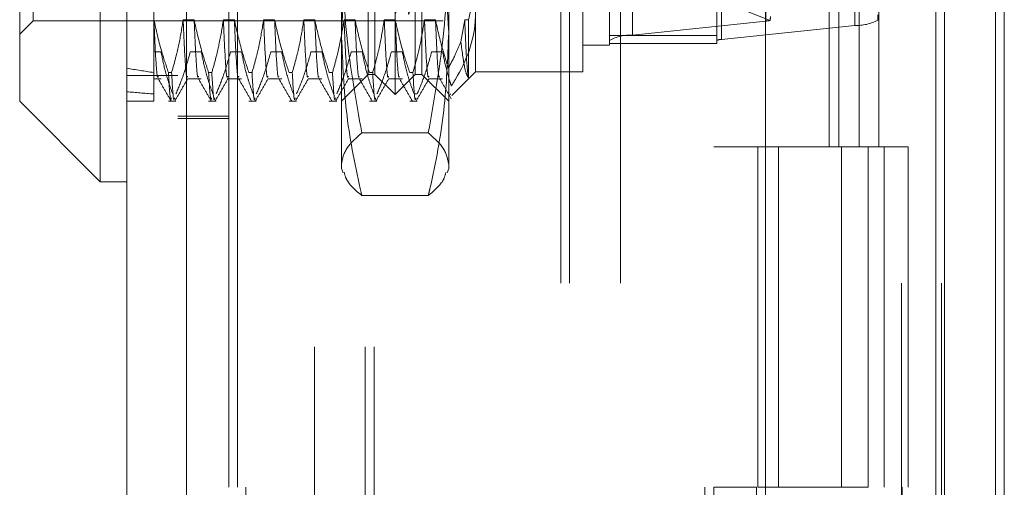
# Model space of a CAD drawing. Units: inches. Extents: x 0 to 23.4, y 0 to 16.5.
# Drawn here: x 11.8 to 11.9, y 9.8 to 9.9 of the extents above; entities that cross this region are included whole.
import ezdxf

# ---------------------------------------------------------------- set-up
doc = ezdxf.new("R2010")
doc.units = ezdxf.units.IN
doc.header["$MEASUREMENT"] = 0
doc.linetypes.add('HIDDEN', pattern=[0.07500000000000001, 0.05, -0.025])

msp = doc.modelspace()

# ---------------------------------------------------------------- linework, layer by layer
at = {"color": 7, "linetype": 'Continuous', "lineweight": 15}
for p, q in [((11.9200663837, 11.939229752), (11.9200663837, 5.4073570248)), ((11.928039111, 11.939229752), (11.928039111, 5.4073570248)), ((11.8109191407, 5.4909024793), (11.8109191407, 11.8556842975)), ((11.8188918679, 11.855580467), (11.8188918679, 5.4910063098)), ((11.8961645952, 11.855580467), (11.8961645952, 5.4910063098)), ((11.9188845655, 11.818179752), (11.9188845655, 5.5284070248)), ((11.8073400426, 9.9506734886), (11.8073400426, 9.8504587427)), ((11.7966027484, 9.8611960369), (11.7966027484, 9.9399361944)), ((11.7966027484, 9.8611960369), (11.8073400426, 9.8504587427)), ((11.8073400426, 9.8504587427), (11.8109191407, 9.8504587427))]:
    msp.add_line(p, q, dxfattribs=at)
at = {"color": 7, "linetype": 'HIDDEN', "lineweight": 0}
for p, q in [((11.9268572928, 5.4073570248), (11.9268572928, 11.939229752)), ((11.928039111, 11.939229752), (11.928039111, 5.4073570248)), ((11.8177100497, 5.4909024793), (11.8177100497, 11.8556842975)), ((11.8188918679, 11.855580467), (11.8188918679, 5.4910063098)), ((11.8831918679, 5.4910063098), (11.8831918679, 11.855580467)), ((11.8359482019, 5.5284070248), (11.8359482019, 11.818179752)), ((11.842739111, 5.5284070248), (11.842739111, 11.818179752)), ((11.8439209291, 5.5284070248), (11.8439209291, 11.818179752)), ((11.9188845655, 5.5284070248), (11.9188845655, 11.818179752)), ((11.826800959, 11.8096570248), (11.826800959, 5.536929752)), ((11.8880736863, 11.8096570248), (11.8880736863, 5.536929752)), ((11.8892555045, 11.8096570248), (11.8892555045, 5.536929752)), ((11.8949373226, 11.8096570248), (11.8949373226, 5.536929752)), ((11.9143132932, 5.536929752), (11.9143132932, 11.8096570247)), ((11.9143845655, 11.8096570247), (11.9143845655, 5.536929752)), ((11.9196524558, 5.536929752), (11.9196524558, 11.8096570247)), ((11.8245009588, 5.8096570248), (11.8245009588, 11.536929752)), ((11.825682777, 5.8096570248), (11.825682777, 11.536929752)), ((11.8688282316, 11.536929752), (11.8688282316, 5.8096570248)), ((11.8700100497, 11.536929752), (11.8700100497, 5.8096570248)), ((11.8768009588, 11.536929752), (11.8768009588, 5.8096570248)), ((11.8962048472, 9.8719081414), (11.8962048472, 9.9415229194)), ((11.908070651, 9.940951788), (11.908070651, 9.87133701)), ((11.8784061414, 9.9396429743), (11.8784061414, 9.8700281963)), ((11.8467101213, 9.8620908115), (11.8467101213, 9.9390414199)), ((11.8753429059, 9.8693142821), (11.8753429059, 9.9389290601)), ((11.8896592981, 9.9389290601), (11.8896592981, 9.8693142821)), ((11.8902719452, 9.8694570649), (11.8902719452, 9.9390718429)), ((11.8440257978, 9.864775135), (11.8440257978, 9.9363570964)), ((11.8493944449, 9.864775135), (11.8493944449, 9.9363570964)), ((11.7983922974, 9.8719333311), (11.7983922974, 9.9291989002)), ((11.8395519252, 9.8703963831), (11.8395519252, 9.9181661007)), ((11.8538683175, 9.9181661007), (11.8538683175, 9.8703963831)), ((11.9046405865, 9.9005661156), (11.9046405865, 9.8551115701)), ((11.9059583033, 9.9005661156), (11.9059583033, 9.8551115701)), ((11.9086620324, 9.9005661156), (11.9086620324, 9.8551115701)), ((11.9112974659, 9.9005661156), (11.9112974659, 9.8551115701)), ((11.8144982387, 9.8869377713), (11.8144982387, 9.8720803973)), ((11.8431310233, 9.864775135), (11.8431310233, 9.8782181656)), ((11.8502892194, 9.8782181656), (11.8502892194, 9.864775135)), ((11.8574474155, 9.8784416451), (11.8574474155, 9.8651330448)), ((11.8717638078, 9.8651330448), (11.8717638078, 9.8784416451)), ((11.885199415, 9.8765663527), (11.8967710434, 9.8720099432)), ((11.9111338865, 9.8720509242), (11.9111338865, 9.8727384344)), ((11.7966027484, 9.8701437821), (11.7983922974, 9.8719333311)), ((11.7983922974, 9.8719333311), (11.8531524978, 9.8719333311)), ((11.8144982387, 9.8720803973), (11.8144982387, 9.8650371149)), ((11.8145214818, 9.8720803973), (11.8144982387, 9.8720803973)), ((11.8198901289, 9.8720803973), (11.8184239835, 9.8720803973)), ((11.825258776, 9.8720803973), (11.8237926306, 9.8720803973)), ((11.8306274231, 9.8720803973), (11.8291612777, 9.8720803973)), ((11.8359960702, 9.8720803973), (11.8345299248, 9.8720803973)), ((11.8413647173, 9.8720803973), (11.8398985719, 9.8720803973)), ((11.8467333644, 9.8720803973), (11.845267219, 9.8720803973)), ((11.8521020115, 9.8720803973), (11.8506358661, 9.8720803973)), ((11.8560045132, 9.8720803973), (11.8554975097, 9.8691342344)), ((11.8565235608, 9.8720803973), (11.8560045132, 9.8720803973)), ((11.8565235608, 9.8643312527), (11.8565235608, 9.8720803973)), ((11.8962048472, 9.8719081414), (11.8784061414, 9.8700281963)), ((11.8902719452, 9.8694570649), (11.908070651, 9.87133701)), ((11.8395519252, 9.8522482918), (11.8395519252, 9.8703963831)), ((11.8538683175, 9.8703963831), (11.8538683175, 9.8522482918)), ((11.8753429059, 9.8699780424), (11.8896592981, 9.8699780424)), ((11.8717638078, 9.8687121429), (11.8753429059, 9.8687121429)), ((11.8753429059, 9.8693142821), (11.8753429059, 9.8689105161)), ((11.8753429059, 9.8689105161), (11.8896592981, 9.8689105161)), ((11.8753429059, 9.8689105161), (11.8753429059, 9.8687121429)), ((11.8896592981, 9.8689105161), (11.8896592981, 9.8693142821)), ((11.8144982387, 9.8678041431), (11.8154782698, 9.8678041431)), ((11.8193807715, 9.8678041431), (11.8208469169, 9.8678041431)), ((11.8247494186, 9.8678041431), (11.826215564, 9.8678041431)), ((11.8301180657, 9.8678041431), (11.8315842111, 9.8678041431)), ((11.8354867128, 9.8678041431), (11.8369528582, 9.8678041431)), ((11.8408553599, 9.8678041431), (11.8423215053, 9.8678041431)), ((11.846224007, 9.8678041431), (11.8476901524, 9.8678041431)), ((11.8515926541, 9.8678041431), (11.8530587995, 9.8678041431)), ((11.8177100497, 9.8646570248), (11.8109191407, 9.8646570248)), ((11.8144982387, 9.8650371149), (11.8144982387, 9.8611960369)), ((11.8164586904, 9.8650371149), (11.8168819025, 9.8650371149)), ((11.8218273375, 9.8650371149), (11.8222505496, 9.8650371149)), ((11.8271959846, 9.8650371149), (11.8276191967, 9.8650371149)), ((11.8325646317, 9.8650371149), (11.8329878438, 9.8650371149)), ((11.8379332788, 9.8650371149), (11.8383564909, 9.8650371149)), ((11.8395519252, 9.8611960369), (11.8431310233, 9.864775135)), ((11.8431310233, 9.864775135), (11.8440257978, 9.864775135)), ((11.8433019259, 9.8650371149), (11.843725138, 9.8650371149)), ((11.8440257978, 9.864775135), (11.8467101213, 9.8620908115)), ((11.8467101213, 9.8620908115), (11.8493944449, 9.864775135)), ((11.848670573, 9.8650371149), (11.8490937851, 9.8650371149)), ((11.8493944449, 9.864775135), (11.8502892194, 9.864775135)), ((11.8502892194, 9.864775135), (11.8538683175, 9.8611960369)), ((11.8542989967, 9.861984626), (11.8574474155, 9.8651330448)), ((11.8574474155, 9.8651330448), (11.8717638078, 9.8651330448)), ((11.8144982387, 9.8642091901), (11.8154782698, 9.8642091901)), ((11.8190092334, 9.8642091901), (11.8208469169, 9.8642091901)), ((11.8243778805, 9.8642091901), (11.826215564, 9.8642091901)), ((11.8297465276, 9.8642091901), (11.8315842111, 9.8642091901)), ((11.8351151747, 9.8642091901), (11.8369528582, 9.8642091901)), ((11.8404838218, 9.8642091901), (11.8423215053, 9.8642091901)), ((11.8458524689, 9.8642091901), (11.8476901524, 9.8642091901)), ((11.851221116, 9.8642091901), (11.8530587995, 9.8642091901)), ((11.849663415, 9.8621738542), (11.8492402029, 9.8621738542)), ((11.8540918274, 9.8621917952), (11.8540728644, 9.862058565)), ((11.8109191407, 9.8611960369), (11.8144982387, 9.8611960369)), ((11.8164586904, 9.8611960369), (11.8174515324, 9.8611960369)), ((11.8218273375, 9.8611960369), (11.8228201795, 9.8611960369)), ((11.8271959846, 9.8611960369), (11.8281888266, 9.8611960369)), ((11.8325646317, 9.8611960369), (11.8335574737, 9.8611960369)), ((11.8379332788, 9.8611960369), (11.8389261208, 9.8611960369)), ((11.8433019259, 9.8611960369), (11.8442947679, 9.8611960369)), ((11.848670573, 9.8611960369), (11.849663415, 9.8611960369)), ((11.8177100497, 9.8592024793), (11.8245009588, 9.8592024793)), ((11.8177100497, 9.8589024793), (11.8245009588, 9.8589024793)), ((11.8511477152, 9.8569863139), (11.8422725275, 9.8569863139)), ((11.8949373226, 9.8551115702), (11.8892555045, 9.8551115702)), ((11.9086620324, 9.8551115701), (11.8949373226, 9.8551115701)), ((11.8951525208, 9.8551115702), (11.8951525208, 9.8096570248)), ((11.8951525208, 9.8551115702), (11.9093241912, 9.8551115702)), ((11.8978858308, 9.8551115702), (11.8978858308, 9.8096570248)), ((11.906300959, 9.8096570248), (11.906300959, 9.8551115702)), ((11.9093241912, 9.8551115702), (11.9098448958, 9.8551115701)), ((11.9098448958, 9.8551115701), (11.9098448958, 9.8096570247)), ((11.9151840584, 9.8551115701), (11.9098448958, 9.8551115701)), ((11.9119827772, 9.8096570248), (11.9119827772, 9.8551115702)), ((11.9151840584, 9.8096570247), (11.9151840584, 9.8551115701)), ((11.8395519252, 9.8522482918), (11.8397743389, 9.851637215)), ((11.8536455575, 9.8516362639), (11.8538683175, 9.8522482918)), ((11.8511477152, 9.8486064822), (11.8422725275, 9.8486064822)), ((11.8949373226, 9.8096570248), (11.8892555045, 9.8096570248)), ((11.9093241912, 9.8096570248), (11.8951525208, 9.8096570248)), ((11.9098448958, 9.8096570247), (11.9093241912, 9.8096570248))]:
    msp.add_line(p, q, dxfattribs=at)
for centre, radius, start, end in [((11.8960554683, 9.8743643713), 0.002460768038573, 273.4802329115, 286.905461767), ((11.9083826196, 9.8769271908), 0.0055988789665532, 266.805835222, 299.4323809474), ((11.8780941728, 9.8644380155), 0.0055988789665856, 86.8058352221, 119.4323809473), ((11.8902095515, 9.8683390287), 0.0011197757933311, 86.8058352223, 119.4323809471)]:
    msp.add_arc(centre, radius, start, end, dxfattribs=at)
for centre, major_axis, ratio, start_param, end_param in [((11.8518306003, 9.9005661157), (0.005113332333015919, 0.02773793349625464), 0.0127423821, 1.624216236230261, 4.520943213994434), ((11.853650445, 9.9005661157), (0.005113332333014141, 0.02773793349625464), 0.0127423821, 1.660412300099465, 4.484747150124482), ((11.8932383962, 9.8612193285), (0.003518925845263254, 0.01153751222192234), 0.0566440868, 5.938272520900868, 6.099558299000743), ((12.0507187112, 9.9005661157), (0.2624512355631268, 0.02492033533698823), 0.1161327091, 3.549221501954827, 3.581592850270672), ((12.0507187112, 9.9005661157), (0.2624515486302972, 0.03101865536630655), 0.0923810062, 3.549330213370612, 3.581701561686373)]:
    msp.add_ellipse(centre, major_axis=major_axis, ratio=ratio, start_param=start_param, end_param=end_param, dxfattribs=at)
for points, knots in [([(11.83955192518961, 9.870396383093992), (11.83987425024958, 9.87607267924658), (11.84028934874692, 9.883382759336675), (11.8419102583849, 9.89057813597553), (11.84227252748429, 9.892186283989233)], [0, 0, 0, 0, 0.7765025940384936, 1, 1, 1, 1]), ([(11.85114771516408, 9.892186283989233), (11.85150998426347, 9.890578135975533), (11.85313089390146, 9.883382759336673), (11.8535459923988, 9.87607267924658), (11.85386831745876, 9.870396383093992)], [0, 0, 0, 0, 0.2234974059615453, 1, 1, 1, 1]), ([(11.83955192518961, 9.88296613062658), (11.83968620142805, 9.878626636304212), (11.83995595125367, 9.869908952145224), (11.84149805374454, 9.861306587853036), (11.84227252748429, 9.856986313887147)], [0, 0, 0, 0, 0.4977806310975926, 1, 1, 1, 1]), ([(11.85114771516408, 9.856986313887143), (11.85191649463454, 9.8612710918631), (11.85345987902917, 9.86987311587213), (11.85373182915995, 9.878590824140579), (11.85386831745876, 9.88296613062658)], [0, 0, 0, 0, 0.4981127664209279, 1, 1, 1, 1]), ([(11.85652356083743, 9.872080397295704), (11.85691381260567, 9.873751067616757), (11.85740641459679, 9.875859899897884), (11.85744036209529, 9.877997504910944), (11.85744741552605, 9.878441645116292)], [0, 0, 0, 0, 0.7922253163538973, 1, 1, 1, 1]), ([(11.85744741552605, 9.872889224353163), (11.85743874696225, 9.872534463969759), (11.8573663667279, 9.869572307807074), (11.85612665002936, 9.866291090768062), (11.85441981421309, 9.863553715580943), (11.85422738400111, 9.863245101429232)], [0, 0, 0, 0, 0.1077163332612442, 0.8994031332671812, 1, 1, 1, 1]), ([(11.81645869038786, 9.865037114854664), (11.81612881108265, 9.866019984889373), (11.81534857271816, 9.868344692430268), (11.81482417045638, 9.870713249521406), (11.81452148179089, 9.872080397295704)], [0, 0, 0, 0, 0.4227929825238249, 1, 1, 1, 1]), ([(11.81510673162413, 9.864537447737305), (11.81507798696373, 9.864455695156856), (11.81497295474486, 9.86415697341863), (11.81476769704599, 9.866471168826921), (11.81460349263172, 9.870212042132549), (11.8145214817909, 9.872080397295703)], [0, 0, 0, 0, 0.1586786235216681, 0.5798074382120171, 1, 1, 1, 1]), ([(11.81842398352264, 9.872080397295706), (11.81824726350201, 9.870973535571508), (11.81798221711616, 9.86931345371662), (11.81742953666169, 9.866968999654086), (11.81707858794368, 9.865730960542002), (11.8168819025142, 9.86503711485466)], [0, 0, 0, 0, 0.4679312626688042, 0.701807806259879, 1, 1, 1, 1]), ([(11.81900923335588, 9.864537447737305), (11.81898048869547, 9.864455695156856), (11.81887545647661, 9.86415697341863), (11.81867019877773, 9.866471168826921), (11.81850599436346, 9.870212042132549), (11.81842398352264, 9.872080397295704)], [0, 0, 0, 0, 0.1586786235216587, 0.5798074382120127, 0.9999999999999999, 0.9999999999999999, 0.9999999999999999, 0.9999999999999999]), ([(11.82182733748879, 9.86503711485466), (11.82149745818359, 9.866019984889371), (11.82071721981909, 9.868344692430272), (11.82019281755731, 9.870713249521408), (11.81989012889183, 9.872080397295706)], [0, 0, 0, 0, 0.4227929825238334, 1, 1, 1, 1]), ([(11.82047537872507, 9.864537447737305), (11.82044663406466, 9.864455695156856), (11.82034160184579, 9.864156973418632), (11.82013634414692, 9.866471168826921), (11.81997213973265, 9.870212042132549), (11.81989012889183, 9.872080397295704)], [0, 0, 0, 0, 0.1586786235216609, 0.5798074382120033, 1, 1, 1, 1]), ([(11.82379263062357, 9.872080397295706), (11.82361591060294, 9.870973535571508), (11.82335086421709, 9.86931345371662), (11.82279818376262, 9.866968999654087), (11.82244723504461, 9.865730960542008), (11.82225054961513, 9.865037114854664)], [0, 0, 0, 0, 0.4679312626689125, 0.701807806260058, 0.9999999999999999, 0.9999999999999999, 0.9999999999999999, 0.9999999999999999]), ([(11.82437788045681, 9.864537447737305), (11.8243491357964, 9.864455695156856), (11.82424410357753, 9.864156973418632), (11.82403884587866, 9.866471168826921), (11.82387464146439, 9.870212042132549), (11.82379263062357, 9.872080397295703)], [0, 0, 0, 0, 0.1586786235216101, 0.5798074382119885, 1, 1, 1, 1]), ([(11.82719598458972, 9.865037114854664), (11.82686610528452, 9.866019984889373), (11.82608586692002, 9.868344692430268), (11.82556146465824, 9.870713249521408), (11.82525877599276, 9.872080397295706)], [0, 0, 0, 0, 0.422792982523691, 1, 1, 1, 1]), ([(11.825844025826, 9.864537447737305), (11.82581528116559, 9.864455695156856), (11.82571024894673, 9.86415697341863), (11.82550499124785, 9.866471168826921), (11.82534078683358, 9.870212042132549), (11.82525877599276, 9.872080397295704)], [0, 0, 0, 0, 0.1586786235215964, 0.5798074382119885, 1, 1, 1, 1]), ([(11.8291612777245, 9.872080397295699), (11.82898455770387, 9.870973535571505), (11.82871951131802, 9.86931345371662), (11.82816683086355, 9.866968999654086), (11.82781588214554, 9.865730960542002), (11.82761919671606, 9.865037114854658)], [0, 0, 0, 0, 0.4679312626688819, 0.7018078062600922, 1, 1, 1, 1]), ([(11.82974652755774, 9.864537447737302), (11.82971778289733, 9.864455695156854), (11.82961275067847, 9.86415697341863), (11.8294074929796, 9.866471168826921), (11.82924328856532, 9.870212042132549), (11.8291612777245, 9.872080397295704)], [0, 0, 0, 0, 0.1586786235217622, 0.5798074382120499, 1, 1, 1, 1]), ([(11.83256463169065, 9.865037114854658), (11.83223475238545, 9.86601998488937), (11.83145451402095, 9.868344692430266), (11.83093011175917, 9.870713249521403), (11.83062742309369, 9.872080397295703)], [0, 0, 0, 0, 0.4227929825238307, 1, 1, 1, 1]), ([(11.83118036106683, 9.86449213935241), (11.8311621938345, 9.864448163735624), (11.8310674693355, 9.86421887353923), (11.83087340773317, 9.866498235262203), (11.83070935711969, 9.870221057581713), (11.83062742309369, 9.872080397295703)], [0, 0, 0, 0, 0.1061718561707813, 0.553583270252885, 1, 1, 1, 1]), ([(11.83452992482543, 9.872080397295699), (11.8343532048048, 9.870973535571503), (11.83408815841895, 9.869313453716613), (11.83353547796448, 9.866968999654084), (11.83318452924647, 9.865730960542002), (11.832987843817, 9.865037114854658)], [0, 0, 0, 0, 0.4679312626687147, 0.7018078062598222, 1, 1, 1, 1]), ([(11.83511517465867, 9.864537447737302), (11.83508642999826, 9.864455695156854), (11.8349813977794, 9.86415697341863), (11.83477614008053, 9.866471168826918), (11.83461193566626, 9.870212042132547), (11.83452992482543, 9.872080397295699)], [0, 0, 0, 0, 0.158678623521727, 0.5798074382120345, 1, 1, 1, 1]), ([(11.83793327879158, 9.865037114854658), (11.83760339948638, 9.866019984889371), (11.83682316112188, 9.868344692430268), (11.8362987588601, 9.870713249521403), (11.83599607019462, 9.872080397295703)], [0, 0, 0, 0, 0.4227929825238796, 1, 1, 1, 1]), ([(11.83654900816776, 9.864492139352413), (11.83653084093543, 9.864448163735625), (11.83643611643643, 9.864218873539231), (11.8362420548341, 9.866498235262203), (11.83607800422062, 9.870221057581709), (11.83599607019462, 9.872080397295703)], [0, 0, 0, 0, 0.1061718561707308, 0.5535832702528418, 1, 1, 1, 1]), ([(11.83989857192636, 9.872080397295703), (11.83972185190573, 9.870973535571505), (11.83945680551988, 9.86931345371662), (11.83890412506541, 9.866968999654086), (11.8385531763474, 9.865730960542002), (11.83835649091793, 9.865037114854658)], [0, 0, 0, 0, 0.4679312626686175, 0.7018078062597893, 1, 1, 1, 1]), ([(11.8404838217596, 9.864537447737305), (11.84045507709919, 9.864455695156856), (11.84035004488033, 9.86415697341863), (11.84014478718146, 9.866471168826921), (11.83998058276719, 9.870212042132549), (11.83989857192636, 9.872080397295704)], [0, 0, 0, 0, 0.1586786235217578, 0.579807438212027, 0.9999999999999999, 0.9999999999999999, 0.9999999999999999, 0.9999999999999999]), ([(11.84330192589251, 9.86503711485466), (11.84297204658731, 9.866019984889371), (11.84219180822281, 9.868344692430268), (11.84166740596103, 9.870713249521406), (11.84136471729555, 9.872080397295703)], [0, 0, 0, 0, 0.4227929825236079, 1, 1, 1, 1]), ([(11.84191765526869, 9.864492139352413), (11.84189948803636, 9.864448163735624), (11.84180476353736, 9.864218873539231), (11.84161070193503, 9.866498235262203), (11.84144665132155, 9.870221057581713), (11.84136471729555, 9.872080397295703)], [0, 0, 0, 0, 0.1061718561707433, 0.5535832702528523, 0.9999999999999999, 0.9999999999999999, 0.9999999999999999, 0.9999999999999999]), ([(11.84526721902729, 9.872080397295703), (11.84509049900666, 9.870973535571505), (11.84482545262081, 9.869313453716615), (11.84427277216634, 9.866968999654086), (11.84392182344833, 9.865730960542002), (11.84372513801886, 9.865037114854657)], [0, 0, 0, 0, 0.4679312626686941, 0.7018078062599572, 1, 1, 1, 1]), ([(11.84585246886053, 9.864537447737305), (11.84582372420012, 9.864455695156856), (11.84571869198126, 9.86415697341863), (11.84551343428239, 9.866471168826921), (11.84534922986812, 9.870212042132549), (11.84526721902729, 9.872080397295704)], [0, 0, 0, 0, 0.1586786235216744, 0.5798074382120069, 1, 1, 1, 1]), ([(11.84867057299344, 9.865037114854658), (11.84834069368824, 9.86601998488937), (11.84756045532375, 9.868344692430266), (11.84703605306196, 9.870713249521403), (11.84673336439648, 9.872080397295703)], [0, 0, 0, 0, 0.4227929825239974, 1, 1, 1, 1]), ([(11.84728630236962, 9.864492139352413), (11.8472681351373, 9.864448163735624), (11.84717341063829, 9.86421887353923), (11.84697934903596, 9.866498235262203), (11.84681529842248, 9.870221057581713), (11.84673336439648, 9.872080397295703)], [0, 0, 0, 0, 0.106171856170589, 0.5535832702527749, 1, 1, 1, 1]), ([(11.85063586612822, 9.872080397295704), (11.85045914610759, 9.870973535571505), (11.85019409972174, 9.869313453716615), (11.84964141926727, 9.866968999654084), (11.84929047054926, 9.865730960542002), (11.84909378511979, 9.865037114854658)], [0, 0, 0, 0, 0.4679312626688948, 0.7018078062598924, 1, 1, 1, 1]), ([(11.85122111596146, 9.864537447737302), (11.85119237130105, 9.864455695156854), (11.85108733908219, 9.864156973418629), (11.85088208138332, 9.866471168826918), (11.85071787696905, 9.870212042132547), (11.85063586612822, 9.872080397295703)], [0, 0, 0, 0, 0.158678623521748, 0.5798074382120544, 1, 1, 1, 1]), ([(11.85383575430637, 9.865630868836407), (11.85356886541341, 9.866449325198317), (11.85287425729468, 9.8685794491892), (11.85239631455982, 9.870746185115186), (11.85210201149741, 9.872080397295704)], [0, 0, 0, 0, 0.3842294464608324, 1, 1, 1, 1]), ([(11.85265495010584, 9.864492140243227), (11.85263678266497, 9.86444816395199), (11.85254205796339, 9.864218872380722), (11.85234799614199, 9.866498234663302), (11.85218394552512, 9.870221057382224), (11.85210201149741, 9.872080397295703)], [0, 0, 0, 0, 0.1061729529407726, 0.5535838180276028, 1, 1, 1, 1]), ([(11.85652356083743, 9.864331252731347), (11.85651654514611, 9.864358033868577), (11.85642895514684, 9.864692392905207), (11.85625152840355, 9.866369314274344), (11.85608679051185, 9.870178115812688), (11.85600451322915, 9.872080397295703)], [0, 0, 0, 0, 0.0417637528815193, 0.521415056443416, 1, 1, 1, 1]), ([(11.84227252748429, 9.848606482198754), (11.84220022054464, 9.848920506392263), (11.84133911440846, 9.852660232637731), (11.83995281041411, 9.859901005063225), (11.83968587000384, 9.866889640079686), (11.83955192518961, 9.870396383093992)], [0, 0, 0, 0, 0.043675870679073, 0.520137630308375, 1, 1, 1, 1]), ([(11.85386831745876, 9.870396383093992), (11.85373631800436, 9.866916517402482), (11.85347122376023, 9.859927909992596), (11.85208722140539, 9.852686664953815), (11.85122002260332, 9.848920506261251), (11.85114771516408, 9.848606482198754)], [0, 0, 0, 0, 0.4761863843725088, 0.9563241772324175, 1, 1, 1, 1]), ([(11.85383575430637, 9.865630868836407), (11.85416624764632, 9.866263828326515), (11.85476871001775, 9.867417661791013), (11.8552708356365, 9.868600339336092), (11.85549750974046, 9.869134234367118)], [0, 0, 0, 0, 0.5485709242994643, 1, 1, 1, 1]), ([(11.85549750974046, 9.869134234367118), (11.8556743006552, 9.86776107124638), (11.85601587389792, 9.865108017605946), (11.85635834524463, 9.86458403384355), (11.85652356083743, 9.864331252731347)], [0, 0, 0, 0, 0.5175783481385605, 1, 1, 1, 1]), ([(11.81547826980202, 9.867804143139018), (11.81564342179429, 9.866971434817454), (11.81591349992399, 9.86560968130196), (11.81646892343002, 9.863735322744047), (11.81684178719744, 9.862694532064156), (11.8170283202947, 9.862173854202474)], [0, 0, 0, 0, 0.4402664732982326, 0.7199812974650169, 1, 1, 1, 1]), ([(11.81745153242104, 9.862173854202474), (11.8177896192992, 9.862985889920992), (11.8185635939361, 9.864844864909337), (11.81908635977849, 9.86673797796216), (11.81938077153376, 9.867804143139018)], [0, 0, 0, 0, 0.4368190662104198, 1, 1, 1, 1]), ([(11.82084691690294, 9.867804143139018), (11.82102366117048, 9.866918999183628), (11.82128874237882, 9.865591459498653), (11.82184505584674, 9.863717410154463), (11.82219878082029, 9.862728131547428), (11.82239696739563, 9.862173854202476)], [0, 0, 0, 0, 0.4680233101993322, 0.7019417734270483, 1, 1, 1, 1]), ([(11.82282017952197, 9.862173854202476), (11.823148210491, 9.862960736301252), (11.82392309135987, 9.86481952386088), (11.82444718816833, 9.866712514066835), (11.82474941863469, 9.867804143139018)], [0, 0, 0, 0, 0.4233308398794218, 1, 1, 1, 1]), ([(11.82621556400388, 9.867804143139018), (11.82639230827141, 9.866918999183628), (11.82665738947975, 9.865591459498651), (11.82721370294767, 9.863717410154463), (11.82756742792122, 9.862728131547428), (11.82776561449656, 9.862173854202474)], [0, 0, 0, 0, 0.4680233101991314, 0.701941773427191, 1, 1, 1, 1]), ([(11.8281888266229, 9.862173854202474), (11.82851685759193, 9.862960736301252), (11.82929173846081, 9.864819523860884), (11.82981583526926, 9.866712514066833), (11.83011806573562, 9.867804143139013)], [0, 0, 0, 0, 0.4233308398790978, 1, 1, 1, 1]), ([(11.83158421110481, 9.867804143139013), (11.83176095537234, 9.866918999183627), (11.83202603658068, 9.865591459498651), (11.83258235004861, 9.863717410154457), (11.83293607502215, 9.862728131547426), (11.83313426159749, 9.862173854202473)], [0, 0, 0, 0, 0.4680233101994799, 0.7019417734270755, 1, 1, 1, 1]), ([(11.83355747372383, 9.862173854202474), (11.83388550469286, 9.86296073630125), (11.83466038556174, 9.864819523860884), (11.8351844823702, 9.866712514066833), (11.83548671283655, 9.867804143139013)], [0, 0, 0, 0, 0.4233308398793711, 1, 1, 1, 1]), ([(11.83695285820574, 9.867804143139015), (11.83712960247327, 9.866918999183628), (11.83739468368161, 9.865591459498653), (11.83795099714954, 9.863717410154457), (11.83830472212308, 9.862728131547424), (11.83850290869842, 9.862173854202474)], [0, 0, 0, 0, 0.4680233101993596, 0.7019417734271736, 1, 1, 1, 1]), ([(11.83892612082476, 9.862173854202474), (11.83925415179379, 9.86296073630125), (11.84002903266267, 9.86481952386088), (11.84055312947112, 9.866712514066833), (11.84085535993748, 9.867804143139015)], [0, 0, 0, 0, 0.4233308398795079, 1, 1, 1, 1]), ([(11.84232150530667, 9.867804143139015), (11.8424982495742, 9.866918999183627), (11.84276333078254, 9.865591459498653), (11.84331964425047, 9.863717410154457), (11.84367336922401, 9.862728131547424), (11.84387155579935, 9.862173854202473)], [0, 0, 0, 0, 0.4680233101992894, 0.7019417734271238, 1, 1, 1, 1]), ([(11.8442947679257, 9.862173854202473), (11.84462279889472, 9.86296073630125), (11.8453976797636, 9.864819523860886), (11.84592177657206, 9.866712514066835), (11.84622400703841, 9.867804143139015)], [0, 0, 0, 0, 0.4233308398793217, 1, 1, 1, 1]), ([(11.8476901524076, 9.867804143139015), (11.84786689667513, 9.866918999183627), (11.84813197788347, 9.865591459498653), (11.8486882913514, 9.86371741015446), (11.84904201632494, 9.862728131547426), (11.84924020290028, 9.862173854202474)], [0, 0, 0, 0, 0.468023310199436, 0.7019417734270312, 1, 1, 1, 1]), ([(11.84966341502662, 9.862173854202474), (11.84999144599565, 9.86296073630125), (11.85076632686453, 9.864819523860884), (11.85129042367299, 9.866712514066833), (11.85159265413934, 9.867804143139015)], [0, 0, 0, 0, 0.4233308398793346, 0.9999999999999999, 0.9999999999999999, 0.9999999999999999, 0.9999999999999999]), ([(11.85305879950853, 9.867804143139015), (11.85323520827957, 9.866918957052928), (11.85349978630997, 9.865591354180289), (11.85395132547499, 9.864077339910427), (11.85416173638096, 9.86344301046125), (11.85422738400111, 9.863245101429232)], [0, 0, 0, 0, 0.5792226418976655, 0.8687186291840473, 1, 1, 1, 1]), ([(11.81645869038786, 9.86503711485466), (11.81656184398761, 9.863273558620987), (11.81669733734485, 9.8609571086339), (11.81681720690801, 9.861526280256665), (11.81684581755493, 9.861662130992316)], [0, 0, 0, 0, 0.761318501803444, 1, 1, 1, 1]), ([(11.81726902968127, 9.861662130992316), (11.81724041903435, 9.861526280256665), (11.8171205494712, 9.860957108633897), (11.81698505611395, 9.863273558620987), (11.8168819025142, 9.86503711485466)], [0, 0, 0, 0, 0.238681498196556, 1, 1, 1, 1]), ([(11.82182733748879, 9.865037114854664), (11.82193049108854, 9.863273558620989), (11.82206598444578, 9.8609571086339), (11.82218585400894, 9.861526280256665), (11.82221446465586, 9.861662130992318)], [0, 0, 0, 0, 0.7613185018034643, 1, 1, 1, 1]), ([(11.8226376767822, 9.861662130992318), (11.82260906613528, 9.861526280256665), (11.82248919657213, 9.8609571086339), (11.82235370321488, 9.863273558620989), (11.82225054961513, 9.865037114854664)], [0, 0, 0, 0, 0.2386814981965085, 1, 1, 1, 1]), ([(11.82800632388313, 9.861662130992318), (11.82797771323621, 9.861526280256665), (11.82785784367306, 9.8609571086339), (11.82772235031581, 9.863273558620987), (11.82761919671606, 9.86503711485466)], [0, 0, 0, 0, 0.2386814981966397, 1, 1, 1, 1]), ([(11.83337497098406, 9.861662130992316), (11.83334636033714, 9.861526280256662), (11.83322649077399, 9.860957108633897), (11.83309099741674, 9.863273558620987), (11.832987843817, 9.86503711485466)], [0, 0, 0, 0, 0.2386814981966782, 1, 1, 1, 1]), ([(11.83874361808499, 9.861662130992316), (11.83871500743807, 9.861526280256662), (11.83859513787492, 9.860957108633897), (11.83845964451767, 9.863273558620987), (11.83835649091793, 9.86503711485466)], [0, 0, 0, 0, 0.2386814981966982, 1, 1, 1, 1]), ([(11.84411226518592, 9.861662130992316), (11.844083654539, 9.861526280256662), (11.84396378497585, 9.860957108633897), (11.8438282916186, 9.863273558620987), (11.84372513801886, 9.86503711485466)], [0, 0, 0, 0, 0.2386814981966431, 1, 1, 1, 1]), ([(11.84948091228686, 9.861662130992315), (11.84945230163993, 9.861526280256662), (11.84933243207678, 9.860957108633897), (11.84919693871953, 9.863273558620987), (11.84909378511979, 9.86503711485466)], [0, 0, 0, 0, 0.2386814981966691, 1, 1, 1, 1]), ([(11.81507691987327, 9.86423715810435), (11.81536731222219, 9.863734582138493), (11.81594811054716, 9.86272940662263), (11.81652886688662, 9.86172421785452), (11.8168192518694, 9.861221611678234)], [0, 0, 0, 0, 0.4999882686412223, 0.9999999999999999, 0.9999999999999999, 0.9999999999999999, 0.9999999999999999]), ([(11.81730426465276, 9.861224706000069), (11.81759486126361, 9.86172773149493), (11.81817602164224, 9.862733725633014), (11.81875727742521, 9.863739814584505), (11.81904788889247, 9.864242830631754)], [0, 0, 0, 0, 0.5000282564454716, 1, 1, 1, 1]), ([(11.8204455669742, 9.864237158104352), (11.82073595932312, 9.863734582138497), (11.82131675764809, 9.86272940662263), (11.82189751398754, 9.86172421785452), (11.82218789897033, 9.861221611678237)], [0, 0, 0, 0, 0.4999882686412119, 1, 1, 1, 1]), ([(11.82267291175369, 9.861224706000073), (11.82296350836454, 9.86172773149493), (11.82354466874317, 9.862733725633014), (11.82412592452614, 9.863739814584507), (11.8244165359934, 9.864242830631756)], [0, 0, 0, 0, 0.5000282564455258, 0.9999999999999999, 0.9999999999999999, 0.9999999999999999, 0.9999999999999999]), ([(11.82581421407513, 9.864237158104352), (11.82610460642405, 9.863734582138497), (11.82668540474902, 9.862729406622632), (11.82726616108848, 9.86172421785452), (11.82755654607126, 9.861221611678234)], [0, 0, 0, 0, 0.4999882686412264, 1, 1, 1, 1]), ([(11.82804155885462, 9.861224706000073), (11.82833215546547, 9.861727731494932), (11.82891331584411, 9.862733725633014), (11.82949457162707, 9.863739814584507), (11.82978518309434, 9.864242830631756)], [0, 0, 0, 0, 0.5000282564455591, 0.9999999999999999, 0.9999999999999999, 0.9999999999999999, 0.9999999999999999]), ([(11.83118286117606, 9.864237158104348), (11.83147325352498, 9.863734582138491), (11.83205405184995, 9.86272940662263), (11.83263480818941, 9.861724217854519), (11.83292519317219, 9.861221611678234)], [0, 0, 0, 0, 0.4999882686412517, 1, 1, 1, 1]), ([(11.83341020595556, 9.861224706000069), (11.8337008025664, 9.86172773149493), (11.83428196294504, 9.862733725633017), (11.83486321872801, 9.863739814584514), (11.83515383019527, 9.864242830631765)], [0, 0, 0, 0, 0.5000282564455852, 1, 1, 1, 1]), ([(11.83655150827698, 9.864237158104352), (11.83684190062591, 9.863734582138497), (11.83742269895088, 9.86272940662263), (11.83800345529034, 9.861724217854519), (11.83829384027312, 9.861221611678234)], [0, 0, 0, 0, 0.4999882686412121, 1, 1, 1, 1]), ([(11.83877885305648, 9.861224706000069), (11.83906944966733, 9.861727731494932), (11.83965061004597, 9.862733725633019), (11.84023186582894, 9.863739814584516), (11.8405224772962, 9.864242830631769)], [0, 0, 0, 0, 0.5000282564456062, 1, 1, 1, 1]), ([(11.84192015537792, 9.86423715810435), (11.84221054772685, 9.863734582138493), (11.84279134605181, 9.86272940662263), (11.84337210239127, 9.861724217854519), (11.84366248737406, 9.861221611678234)], [0, 0, 0, 0, 0.4999882686412126, 0.9999999999999999, 0.9999999999999999, 0.9999999999999999, 0.9999999999999999]), ([(11.84414750015742, 9.861224706000069), (11.84443809676826, 9.861727731494932), (11.8450192571469, 9.862733725633019), (11.84560051292987, 9.863739814584516), (11.84589112439713, 9.864242830631769)], [0, 0, 0, 0, 0.5000282564455933, 0.9999999999999999, 0.9999999999999999, 0.9999999999999999, 0.9999999999999999]), ([(11.84728880247885, 9.86423715810435), (11.84757919482778, 9.863734582138493), (11.84815999315274, 9.86272940662263), (11.8487407494922, 9.861724217854519), (11.84903113447498, 9.861221611678232)], [0, 0, 0, 0, 0.499988268641223, 0.9999999999999999, 0.9999999999999999, 0.9999999999999999, 0.9999999999999999]), ([(11.84951614725835, 9.861224706000069), (11.84980674386919, 9.86172773149493), (11.85038790424783, 9.862733725633017), (11.8509691600308, 9.863739814584516), (11.85125977149806, 9.864242830631769)], [0, 0, 0, 0, 0.5000282564455989, 0.9999999999999999, 0.9999999999999999, 0.9999999999999999, 0.9999999999999999]), ([(11.85265744957978, 9.86423715810435), (11.85291804383553, 9.863786154012887), (11.85343924345106, 9.862884126612496), (11.8539604088513, 9.861982088390716), (11.85422099710306, 9.86153105967098)], [0, 0, 0, 0, 0.4999893476287623, 1, 1, 1, 1]), ([(11.84227252748429, 9.856986313887147), (11.84150374801383, 9.856295282872171), (11.8399603636192, 9.85490798453019), (11.83968841348842, 9.853502029116209), (11.83955192518961, 9.85279639804295)], [0, 0, 0, 0, 0.4981127664209633, 1, 1, 1, 1]), ([(11.85386831745876, 9.852796398042948), (11.85373404122033, 9.85349625348071), (11.8534642913947, 9.854902205006418), (11.85192218890383, 9.856289558227838), (11.85114771516408, 9.856986313887143)], [0, 0, 0, 0, 0.4977806310976292, 1, 1, 1, 1]), ([(11.83992986127841, 9.851693820486435), (11.8400112967978, 9.851362559977364), (11.84026617919078, 9.850325758445583), (11.84146008045815, 9.849302682792823), (11.84227252748429, 9.848606482198754)], [0, 0, 0, 0, 0.319502333780367, 1, 1, 1, 1]), ([(11.85114771516408, 9.848606482198754), (11.85195382322629, 9.849296965452634), (11.85314816923027, 9.850319999402746), (11.85340417901577, 9.851356802532193), (11.85348739837755, 9.851693829082011)], [0, 0, 0, 0, 0.6749367934506967, 1, 1, 1, 1])]:
    msp.add_open_spline(points, degree=3, knots=knots, dxfattribs=at)

doc.saveas('drawing.dxf')
